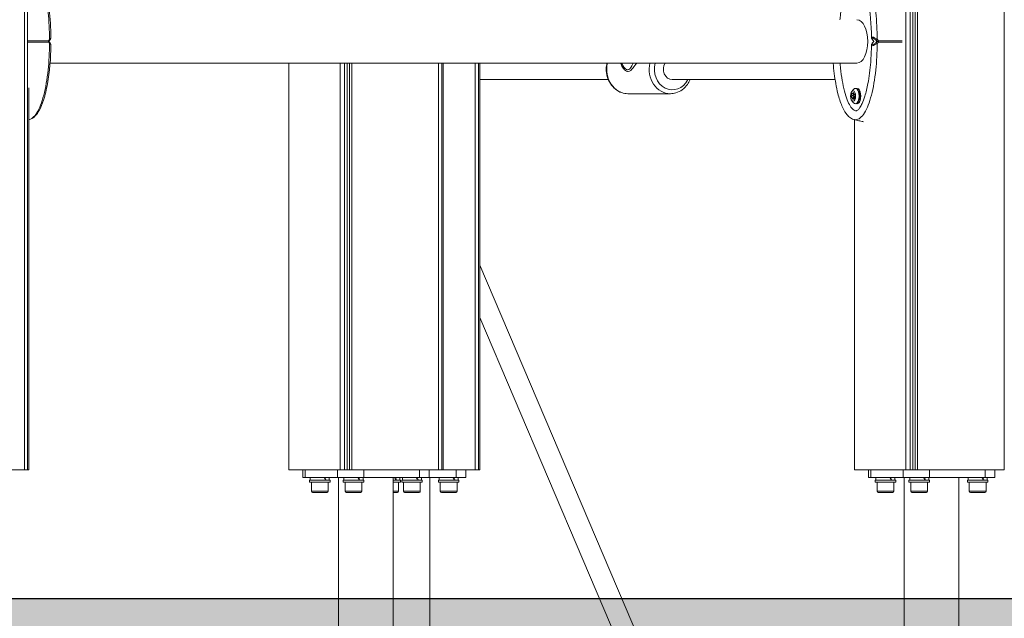
# Model space of a CAD drawing. Units: millimetres. Extents: x 2274 to 4755, y 285 to 704.
# Drawn here: x 4214 to 4291, y 344 to 390 of the extents above; entities that cross this region are included whole.
import ezdxf

# ---------------------------------------------------------------- set-up
doc = ezdxf.new("R2010")
doc.units = ezdxf.units.MM
doc.header["$LTSCALE"] = 10
doc.layers.add('Widoczne (ISO)', color=7, linetype='Continuous', lineweight=50)
doc.layers.add('Widoczne wąskie (ISO)', color=7, linetype='Continuous', lineweight=35)
doc.styles.get("Standard").update_dxf_attribs({"font": 'tahoma.ttf'})
doc.dimstyles.new('Karol 10', dxfattribs={"dimtxt": 10, "dimasz": 5, "dimexe": 0.18, "dimexo": 0.0625, "dimgap": 0.09, "dimtad": 1, "dimdec": 0, "dimzin": 0, "dimdsep": 46, "dimtxsty": 'Standard', "dimcen": 0.09, "dimadec": 0, "dimazin": 0, "dimtfac": 1, "dimtdec": 0, "dimtofl": 0, "dimtmove": 0, "dimatfit": 3, "dimfxl": 3, "dimfxlon": 1, "dimtolj": 1, "dimtzin": 0, "dimarcsym": 0})

# ---------------------------------------------------------------- blocks, each defined once
blk = doc.blocks.new('A$C2C582770')
at = {"layer": 'Widoczne (ISO)', "lineweight": 13}
for p, q in [((1937.212, 70.4), (1937.212, 273.747)), ((1937.212, 70.4), (1937.212, 273.747)), ((1937.453, 70.4), (1937.453, 273.747)), ((2005.767, 70.4), (2005.767, 273.747)), ((2006.1, 70.4), (2006.1, 273.747)), ((2006.32, 70.4), (2006.32, 273.747)), ((2006.481, 70.4), (2006.481, 273.747)), ((2006.665, 70.4), (2006.665, 273.747)), ((2013.422, 70.4), (2013.422, 273.747)), ((1939.207, 102.015), (2001.962, 102.015)), ((1957.765, 70.4), (1957.765, 102.015)), ((1961.767, 70.4), (1961.767, 102.015)), ((1962.1, 70.4), (1962.1, 102.015)), ((1962.32, 70.4), (1962.32, 102.015)), ((1962.481, 70.4), (1962.481, 102.015)), ((1962.665, 70.4), (1962.665, 102.015)), ((1969.422, 70.4), (1969.422, 102.015)), ((1969.422, 70.4), (1969.422, 102.015)), ((1969.663, 70.4), (1969.663, 102.015)), ((1969.765, 70.4), (1969.765, 102.015)), ((1972.278, 70.4), (1972.278, 102.015)), ((1972.278, 70.4), (1972.278, 102.015)), ((1972.518, 70.4), (1972.518, 102.015)), ((1972.62, 70.4), (1972.62, 102.015)), ((1983.656, 102.015), (1983.723, 101.88)), ((1972.62, 100.731), (1982.619, 100.731)), ((1987.598, 100.731), (2000.262, 100.731)), ((1937.554, 70.4), (1937.554, 100.086)), ((1984.148, 99.631), (1987.448, 99.631)), ((2001.544, 99.777), (2001.659, 99.94)), ((2001.626, 99.634), (2001.722, 99.634)), ((2001.634, 99.645), (2001.722, 99.645)), ((2001.729, 99.591), (2001.759, 99.591)), ((2001.731, 99.592), (2001.759, 99.592)), ((2002.14, 99.725), (2002.229, 99.725)), ((2001.544, 99.123), (2001.659, 98.96)), ((2001.56, 99.48), (2001.698, 99.48)), ((2001.562, 99.503), (2001.701, 99.503)), ((2001.589, 99.309), (2001.728, 99.309)), ((2001.597, 99.292), (2001.735, 99.292)), ((2001.692, 99.266), (2001.758, 99.266)), ((2001.696, 99.263), (2001.756, 99.263)), ((2002.14, 99.175), (2002.162, 99.175)), ((2002.171, 99.05), (2002.162, 99.05)), ((2001.765, 70.4), (2001.765, 97.615)), ((1972.62, 86.311), (2003.689, 13.395)), ((1972.62, 82.229), (2002.218, 12.768)), ((1937.212, 70.4), (1930.455, 70.4)), ((1937.453, 70.4), (1937.212, 70.4)), ((1937.212, 70.4), (1937.212, 70.4)), ((1937.554, 70.4), (1937.453, 70.4)), ((1961.767, 70.4), (1957.765, 70.4)), ((1958.85, 69.8), (1958.85, 70.4)), ((1959.05, 69.8), (1958.85, 69.8)), ((1959.05, 69.8), (1961.55, 69.8)), ((1959.439, 69.8), (1959.439, 69.6)), ((1960.919, 69.8), (1960.919, 69.6)), ((1963.6, 69.8), (1961.55, 69.8)), ((1961.645, 4.8), (1961.645, 69.8)), ((1962.1, 70.4), (1961.767, 70.4)), ((1962.064, 69.8), (1962.064, 69.6)), ((1962.1, 70.4), (1962.32, 70.4)), ((1962.32, 70.4), (1962.481, 70.4)), ((1962.665, 70.4), (1962.481, 70.4)), ((1969.422, 70.4), (1962.665, 70.4)), ((1963.544, 69.8), (1963.544, 69.6)), ((1963.6, 69.8), (1967.93, 69.8)), ((1965.885, 4.8), (1965.885, 69.8)), ((1966.399, 69.8), (1966.399, 69.6)), ((1966.61, 69.8), (1966.61, 69.6)), ((1968.68, 69.8), (1967.93, 69.8)), ((1968.09, 69.8), (1968.09, 69.6)), ((1968.68, 69.8), (1968.68, 70.4)), ((1968.68, 69.8), (1970.785, 69.8)), ((1968.74, 4.8), (1968.74, 69.8)), ((1969.663, 70.4), (1969.422, 70.4)), ((1969.422, 70.4), (1969.422, 70.4)), ((1969.466, 69.8), (1969.466, 69.6)), ((1969.765, 70.4), (1969.663, 70.4)), ((1972.278, 70.4), (1969.765, 70.4)), ((1971.535, 69.8), (1970.785, 69.8)), ((1970.946, 69.8), (1970.946, 69.6)), ((1971.535, 69.8), (1971.535, 70.4)), ((1972.518, 70.4), (1972.278, 70.4)), ((1972.278, 70.4), (1972.278, 70.4)), ((1972.62, 70.4), (1972.518, 70.4)), ((2005.767, 70.4), (2001.765, 70.4)), ((2002.85, 69.8), (2002.85, 70.4)), ((2003.05, 69.8), (2002.85, 69.8)), ((2003.05, 69.8), (2005.55, 69.8)), ((2003.439, 69.8), (2003.439, 69.6)), ((2004.919, 69.8), (2004.919, 69.6)), ((2007.6, 69.8), (2005.55, 69.8)), ((2005.645, 4.8), (2005.645, 69.8)), ((2006.1, 70.4), (2005.767, 70.4)), ((2006.064, 69.8), (2006.064, 69.6)), ((2006.1, 70.4), (2006.32, 70.4)), ((2006.32, 70.4), (2006.481, 70.4)), ((2006.665, 70.4), (2006.481, 70.4)), ((2013.422, 70.4), (2006.665, 70.4)), ((2007.544, 69.8), (2007.544, 69.6)), ((2007.6, 69.8), (2011.93, 69.8)), ((2009.885, 4.8), (2009.885, 69.8)), ((2010.61, 69.8), (2010.61, 69.6)), ((2012.68, 69.8), (2011.93, 69.8)), ((2012.09, 69.8), (2012.09, 69.6)), ((2012.68, 69.8), (2012.68, 70.4)), ((1959.379, 69.6), (1960.979, 69.6)), ((1959.379, 69.6), (1959.379, 69.44)), ((1960.979, 69.44), (1959.379, 69.44)), ((1959.529, 68.72), (1959.529, 69.44)), ((1960.829, 68.72), (1960.829, 69.44)), ((1960.979, 69.6), (1960.979, 69.44)), ((1962.004, 69.6), (1963.604, 69.6)), ((1962.004, 69.6), (1962.004, 69.44)), ((1963.604, 69.44), (1962.004, 69.44)), ((1962.154, 68.72), (1962.154, 69.44)), ((1963.454, 68.72), (1963.454, 69.44)), ((1963.604, 69.6), (1963.604, 69.44)), ((1965.885, 69.6), (1966.459, 69.6)), ((1966.459, 69.44), (1965.885, 69.44)), ((1966.309, 68.72), (1966.309, 69.44)), ((1966.459, 69.6), (1966.459, 69.44)), ((1966.55, 69.6), (1968.15, 69.6)), ((1966.55, 69.6), (1966.55, 69.44)), ((1968.15, 69.44), (1966.55, 69.44)), ((1966.7, 68.72), (1966.7, 69.44)), ((1968, 68.72), (1968, 69.44)), ((1968.15, 69.6), (1968.15, 69.44)), ((1969.406, 69.6), (1971.006, 69.6)), ((1969.406, 69.6), (1969.406, 69.44)), ((1971.006, 69.44), (1969.406, 69.44)), ((1969.556, 68.72), (1969.556, 69.44)), ((1970.856, 68.72), (1970.856, 69.44)), ((1971.006, 69.6), (1971.006, 69.44)), ((2003.379, 69.6), (2004.979, 69.6)), ((2003.379, 69.6), (2003.379, 69.44)), ((2004.979, 69.44), (2003.379, 69.44)), ((2003.529, 68.72), (2003.529, 69.44)), ((2004.829, 68.72), (2004.829, 69.44)), ((2004.979, 69.6), (2004.979, 69.44)), ((2006.004, 69.6), (2007.604, 69.6)), ((2006.004, 69.6), (2006.004, 69.44)), ((2007.604, 69.44), (2006.004, 69.44)), ((2006.154, 68.72), (2006.154, 69.44)), ((2007.454, 68.72), (2007.454, 69.44)), ((2007.604, 69.6), (2007.604, 69.44)), ((2010.55, 69.6), (2012.15, 69.6)), ((2010.55, 69.6), (2010.55, 69.44)), ((2012.15, 69.44), (2010.55, 69.44)), ((2010.7, 68.72), (2010.7, 69.44)), ((2012, 68.72), (2012, 69.44)), ((2012.15, 69.6), (2012.15, 69.44)), ((1960.749, 68.64), (1959.609, 68.64)), ((1963.374, 68.64), (1962.234, 68.64)), ((1966.229, 68.64), (1965.885, 68.64)), ((1967.92, 68.64), (1966.78, 68.64)), ((1970.776, 68.64), (1969.636, 68.64)), ((2004.749, 68.64), (2003.609, 68.64)), ((2007.374, 68.64), (2006.234, 68.64)), ((2011.92, 68.64), (2010.78, 68.64))]:
    blk.add_line(p, q, dxfattribs=at)
for centre, start, end in [((1959.609, 68.72), 180, 270), ((1960.749, 68.72), 270, 0), ((1962.234, 68.72), 180, 270), ((1963.374, 68.72), 270, 0), ((1966.229, 68.72), 270, 0), ((1966.78, 68.72), 180, 270), ((1967.92, 68.72), 270, 0), ((1969.636, 68.72), 180, 270), ((1970.776, 68.72), 270, 0), ((2003.609, 68.72), 180, 270), ((2004.749, 68.72), 270, 0), ((2006.234, 68.72), 180, 270), ((2007.374, 68.72), 270, 0), ((2010.78, 68.72), 180, 270), ((2011.92, 68.72), 270, 0)]:
    blk.add_arc(centre, 0.08, start, end, dxfattribs=at)
for centre, major_axis, ratio, start_param, end_param in [((2001.962, 103.7), (0, 1.685), 0.5, 3.141593, 6.283185), ((1933.103, 102.524), (7.597, 6.567), 0.356495, 5.269824, 5.282991), ((1933.103, 104.876), (-7.597, 6.567), 0.356486, 4.141789, 4.154956), ((1987.598, 101.531), (0, -0.8), 0.866025, 4.062348, 6.283185), ((2001.592, 99.57), (0, 0.09), 0.5, 5.552394, 8.693987), ((2001.626, 99.649), (0, -0.015), 0.5, 5.665856, 7.533327), ((2001.678, 99.626), (0, 0.09), 0.5, 4.505197, 7.646789), ((2001.832, 99.45), (0, 0.6), 0.5, 2.526113, 6.898665), ((2001.731, 99.57), (0, -0.09), 0.5, 3.917359, 5.552394), ((2001.729, 99.606), (0, -0.015), 0.5, 4.618659, 6.48613), ((2001.745, 99.506), (0, 0.09), 0.5, 3.457999, 6.599592), ((2001.962, 99.45), (0, 0.6), 0.5, 2.923358, 6.50142), ((2002.222, 99.45), (0, -0.6), 0.5, 3.589425, 3.848544), ((2002.222, 99.45), (0, 0.6), 0.5, 0.447832, 0.706952), ((2001.962, 99.45), (0, -0.45), 0.5, 0.3951, 2.746493), ((2002.395, 99.45), (0, -0.6), 0.5, 3.94783, 4.20341), ((2001.574, 99.394), (0, -0.09), 0.5, 3.457999, 6.599592), ((2001.556, 99.493), (0, 0.015), 0.5, 3.571461, 5.438932), ((2001.589, 99.294), (0, 0.015), 0.5, 4.618659, 6.48613), ((2001.641, 99.274), (0, -0.09), 0.5, 4.505197, 7.646789), ((2001.712, 99.394), (0, 0.09), 0.5, 0.316406, 2.814372), ((2001.692, 99.251), (0, 0.015), 0.5, 5.665856, 7.533327), ((2001.726, 99.33), (0, -0.09), 0.5, 5.552394, 8.693987), ((2001.695, 99.493), (0, -0.015), 0.5, 0.429868, 2.297339), ((2001.728, 99.294), (0, 0.015), 0.5, 4.618659, 6.283185), ((2001.779, 99.274), (0, -0.09), 0.5, 4.505197, 4.804095), ((2001.762, 99.407), (0, -0.015), 0.5, 3.571461, 5.438932), ((2002.222, 99.45), (0, -0.6), 0.5, 5.576234, 5.835353), ((2002.222, 99.45), (0, 0.6), 0.5, 2.434641, 2.69376), ((2002.395, 99.45), (0, -0.6), 0.5, 5.442109, 5.476948), ((1960.179, 69.731), (-0.681, 1.272), 0.227735, 4.488943, 4.645187), ((1960.179, 69.869), (-0.681, 1.272), 0.227735, 4.379435, 4.537027), ((1962.804, 69.731), (-0.681, 1.272), 0.227735, 4.488943, 4.645187), ((1962.804, 69.869), (-0.681, 1.272), 0.227735, 4.379435, 4.537027), ((1965.659, 69.731), (-0.681, 1.272), 0.227735, 4.488943, 4.645187), ((1965.659, 69.869), (-0.681, 1.272), 0.227735, 4.379435, 4.537027), ((1967.35, 69.731), (-0.681, 1.272), 0.227735, 4.488943, 4.645187), ((1967.35, 69.869), (-0.681, 1.272), 0.227735, 4.379435, 4.537027), ((1970.206, 69.731), (-0.681, 1.272), 0.227735, 4.488943, 4.645187), ((1970.206, 69.869), (-0.681, 1.272), 0.227735, 4.379435, 4.537027), ((2004.179, 69.731), (-0.681, 1.272), 0.227735, 4.488943, 4.645187), ((2004.179, 69.869), (-0.681, 1.272), 0.227735, 4.379435, 4.537027), ((2006.804, 69.731), (-0.681, 1.272), 0.227735, 4.488943, 4.645187), ((2006.804, 69.869), (-0.681, 1.272), 0.227735, 4.379435, 4.537027), ((2011.35, 69.731), (-0.681, 1.272), 0.227735, 4.488943, 4.645187), ((2011.35, 69.869), (-0.681, 1.272), 0.227735, 4.379435, 4.537027)]:
    blk.add_ellipse(centre, major_axis=major_axis, ratio=ratio, start_param=start_param, end_param=end_param, dxfattribs=at)
blk.add_ellipse((2001.659, 99.45), major_axis=(0, 0.4), ratio=0.5, dxfattribs=at)
for points, knots in [([(1937.613, 109.768), (1937.728, 109.735), (1937.834, 109.676), (1938.033, 109.52), (1938.126, 109.416), (1938.332, 109.132), (1938.435, 108.935), (1938.652, 108.425), (1938.755, 108.094), (1938.966, 107.256), (1939.057, 106.729), (1939.212, 105.481), (1939.26, 104.744), (1939.271, 104.009)], [0, 0, 0, 0, 0.48892, 0.48892, 1.045246, 1.045246, 1.859943, 1.859943, 3.00572, 3.00572, 4.65757, 4.65757, 6.861866, 6.861866, 6.861866, 6.861866]), ([(2000.642, 105.385), (2000.653, 105.518), (2000.731, 106.331), (2000.911, 107.367), (2001.195, 108.267), (2001.432, 108.753), (2001.677, 109.038), (2001.838, 109.098), (2001.919, 109.098)], [1.887865, 1.887865, 1.887865, 1.887865, 1.963495, 2.356194, 2.552544, 2.748894, 2.945243, 3.141593, 3.141593, 3.141593, 3.141593]), ([(2003.09, 104.006), (2003.074, 104.992), (2002.994, 105.993), (2002.747, 107.337), (2002.65, 107.748), (2002.449, 108.344), (2002.359, 108.56), (2002.207, 108.829), (2002.15, 108.912), (2002.064, 109.01), (2002.033, 109.039), (2001.967, 109.087), (2001.942, 109.095), (2001.925, 109.098), (2001.922, 109.098), (2001.919, 109.098)], [0, 0, 0, 0, 2.960271, 2.960271, 4.30674, 4.30674, 5.148552, 5.148552, 5.611351, 5.611351, 5.887126, 5.887126, 6.300601, 6.300601, 6.411221, 6.411221, 6.411221, 6.411221]), ([(1939.271, 103.391), (1939.255, 102.377), (1939.173, 101.352), (1938.921, 99.956), (1938.822, 99.525), (1938.599, 98.839), (1938.488, 98.564), (1938.266, 98.17), (1938.167, 98.028), (1937.929, 97.784), (1937.781, 97.68), (1937.613, 97.632)], [0, 0, 0, 0, 3.041645, 3.041645, 4.442674, 4.442674, 5.469321, 5.469321, 6.135622, 6.135622, 6.85302, 6.85302, 6.85302, 6.85302]), ([(1939.177, 103.792), (1939.187, 103.805), (1939.196, 103.819), (1939.214, 103.846), (1939.222, 103.859), (1939.237, 103.886), (1939.243, 103.9), (1939.255, 103.928), (1939.261, 103.942), (1939.269, 103.973), (1939.272, 103.99), (1939.271, 104.009)], [0, 0, 0, 0, 0.0512313, 0.0512313, 0.1024626, 0.1024626, 0.1536939, 0.1536939, 0.2049252, 0.2049252, 0.2561565, 0.2561565, 0.2561565, 0.2561565]), ([(1939.271, 103.391), (1939.272, 103.41), (1939.269, 103.427), (1939.261, 103.458), (1939.255, 103.472), (1939.243, 103.5), (1939.237, 103.514), (1939.222, 103.541), (1939.214, 103.554), (1939.196, 103.581), (1939.187, 103.595), (1939.177, 103.608)], [0.6089699, 0.6089699, 0.6089699, 0.6089699, 0.6602012, 0.6602012, 0.7114325, 0.7114325, 0.7626638, 0.7626638, 0.8138951, 0.8138951, 0.8651264, 0.8651264, 0.8651264, 0.8651264]), ([(2001.919, 98.302), (2001.928, 98.302), (2001.938, 98.303), (2001.983, 98.324), (2002.019, 98.348), (2002.102, 98.43), (2002.15, 98.489), (2002.255, 98.649), (2002.311, 98.755), (2002.441, 99.039), (2002.511, 99.23), (2002.668, 99.739), (2002.747, 100.072), (2002.913, 100.953), (2002.983, 101.521), (2003.063, 102.522), (2003.083, 102.958), (2003.09, 103.394)], [0, 0, 0, 0, 0.332335, 0.332335, 0.690951, 0.690951, 1.080966, 1.080966, 1.566857, 1.566857, 2.280968, 2.280968, 3.37986, 3.37986, 5.115627, 5.115627, 6.423081, 6.423081, 6.423081, 6.423081]), ([(2003.265, 103.7), (2003.258, 103.708), (2003.251, 103.716), (2003.224, 103.746), (2003.207, 103.768), (2003.173, 103.812), (2003.158, 103.834), (2003.131, 103.878), (2003.119, 103.901), (2003.099, 103.948), (2003.091, 103.973), (2003.09, 104.006)], [-0.0335043, -0.0335043, -0.0335043, -0.0335043, -0.0018361, -0.0018361, 0.0830089, 0.0830089, 0.1678539, 0.1678539, 0.2526989, 0.2526989, 0.3375439, 0.3375439, 0.3375439, 0.3375439]), ([(2003.09, 103.394), (2003.09, 103.414), (2003.094, 103.43), (2003.106, 103.471), (2003.116, 103.494), (2003.141, 103.539), (2003.155, 103.561), (2003.186, 103.605), (2003.203, 103.627), (2003.235, 103.666), (2003.25, 103.683), (2003.265, 103.7)], [0.5275826, 0.5275826, 0.5275826, 0.5275826, 0.5779781, 0.5779781, 0.6628231, 0.6628231, 0.7476681, 0.7476681, 0.8325131, 0.8325131, 0.8986143, 0.8986143, 0.8986143, 0.8986143]), ([(1982.518, 102.015), (1982.484, 101.869), (1982.466, 101.72), (1982.459, 101.364), (1982.485, 101.159), (1982.594, 100.767), (1982.677, 100.58), (1982.891, 100.248), (1983.022, 100.101), (1983.319, 99.864), (1983.484, 99.772), (1983.816, 99.659), (1983.982, 99.631), (1984.148, 99.631)], [2.354945, 2.354945, 2.354945, 2.354945, 2.597244, 2.597244, 2.92817, 2.92817, 3.257968, 3.257968, 3.583467, 3.583467, 3.900974, 3.900974, 4.18879, 4.18879, 4.18879, 4.18879]), ([(2001.706, 97.632), (2001.591, 97.665), (2001.485, 97.724), (2001.286, 97.88), (2001.193, 97.984), (2000.987, 98.268), (2000.884, 98.465), (2000.667, 98.975), (2000.564, 99.306), (2000.353, 100.144), (2000.262, 100.671), (2000.162, 101.473), (2000.135, 101.743), (2000.113, 102.015)], [0, 0, 0, 0, 0.48892, 0.48892, 1.045246, 1.045246, 1.859943, 1.859943, 3.00572, 3.00572, 4.65757, 4.65757, 5.482328, 5.482328, 5.482328, 5.482328]), ([(2001.919, 98.302), (2001.838, 98.302), (2001.677, 98.362), (2001.432, 98.647), (2001.195, 99.133), (2000.911, 100.033), (2000.731, 101.069), (2000.653, 101.882), (2000.642, 102.015)], [3.141593, 3.141593, 3.141593, 3.141593, 3.337942, 3.534292, 3.730641, 3.926991, 4.31969, 4.395321, 4.395321, 4.395321, 4.395321]), ([(1988.978, 100.731), (1988.923, 100.598), (1988.855, 100.473), (1988.663, 100.196), (1988.527, 100.055), (1988.223, 99.831), (1988.056, 99.746), (1987.74, 99.652), (1987.594, 99.631), (1987.448, 99.631)], [7.249867, 7.249867, 7.249867, 7.249867, 7.483901, 7.483901, 7.808669, 7.808669, 8.12512, 8.12512, 8.37758, 8.37758, 8.37758, 8.37758]), ([(2002.167, 99.725), (2002.177, 99.756), (2002.19, 99.782), (2002.205, 99.802), (2002.205, 99.802), (2002.205, 99.802), (2002.205, 99.802)], [118.4958225, 118.4958225, 118.4958225, 118.4958225, 118.8139276, 118.8139276, 118.8139276, 118.81537, 118.81537, 118.81537, 118.81537]), ([(2002.187, 99.053), (2002.153, 99.047), (2002.118, 99.053), (2002.086, 99.071), (2002.085, 99.071), (2002.085, 99.072), (2002.084, 99.072)], [122.3456375, 122.3456375, 122.3456375, 122.3456375, 122.7743918, 122.7743918, 122.7743918, 122.7822205, 122.7822205, 122.7822205, 122.7822205]), ([(2002.162, 99.176), (2002.178, 99.175), (2002.194, 99.179), (2002.21, 99.185), (2002.218, 99.189), (2002.227, 99.194), (2002.235, 99.2)], [-122.4501707, -122.4501707, -122.4501707, -122.4501707, -122.1731874, -122.1731874, -122.1731874, -122.0248501, -122.0248501, -122.0248501, -122.0248501]), ([(2002.48, 97.455), (2002.44, 97.462), (2002.401, 97.469), (2002.244, 97.498), (2002.127, 97.524), (2001.909, 97.576), (2001.807, 97.603), (2001.706, 97.632)], [0.0001487, 0.0001487, 0.0001487, 0.0001487, 0.1296294, 0.1296294, 0.5181639, 0.5181639, 0.8613416, 0.8613416, 0.8613416, 0.8613416])]:
    blk.add_open_spline(points, degree=3, knots=knots, dxfattribs=at)
for points in [[(2002.186, 99.052), (2002.181, 99.051), (2002.176, 99.051), (2002.171, 99.051)], [(1937.613, 97.632), (1937.594, 97.627), (1937.574, 97.621), (1937.554, 97.615)]]:
    blk.add_open_spline(points, degree=3, dxfattribs=at)
at = {"layer": 'Widoczne wąskie (ISO)', "lineweight": 13}
for p, q in [((1959.05, 69.8), (1959.05, 70.4)), ((1961.55, 70.4), (1961.55, 69.8)), ((1963.6, 69.8), (1963.6, 70.4)), ((1967.93, 70.4), (1967.93, 69.8)), ((1970.785, 70.4), (1970.785, 69.8)), ((2003.05, 69.8), (2003.05, 70.4)), ((2005.55, 70.4), (2005.55, 69.8)), ((2007.6, 69.8), (2007.6, 70.4)), ((2011.93, 70.4), (2011.93, 69.8)), ((1959.529, 68.72), (1960.829, 68.72)), ((1962.154, 68.72), (1963.454, 68.72)), ((1965.885, 68.72), (1966.309, 68.72)), ((1966.7, 68.72), (1968, 68.72)), ((1969.556, 68.72), (1970.856, 68.72)), ((2003.529, 68.72), (2004.829, 68.72)), ((2006.154, 68.72), (2007.454, 68.72)), ((2010.7, 68.72), (2012, 68.72))]:
    blk.add_line(p, q, dxfattribs=at)
for centre, major_axis, ratio, start_param, end_param in [((1939.022, 103.75), (0, -0.1), 0.684401, 1.047198, 1.579354), ((1939.022, 103.65), (0, -0.1), 0.684401, 1.562239, 2.094395), ((1939.022, 103.75), (0.0802, -0.0597), 0.495173, 0.212407, 0.995783), ((1939.022, 103.65), (0.0802, 0.0597), 0.495173, 5.287403, 6.070778), ((1939.096, 103.851), (0.0806, -0.0592), 0.506734, 0, 0.990375), ((1939.096, 103.549), (0.0806, 0.0592), 0.506734, 5.29281, 6.283185), ((2003.512, 103.851), (-0.0708, -0.0706), 0.188322, 0.368262, 1.781207), ((2003.512, 103.549), (-0.0708, 0.0706), 0.188322, 4.501978, 5.914923), ((2003.612, 103.75), (-0.0712, -0.0703), 0.201711, 1.000828, 1.784203), ((2003.612, 103.65), (0.0712, -0.0703), 0.201711, 1.357389, 2.140765), ((2003.612, 103.75), (0, 0.1), 0.289224, 4.18879, 4.720946), ((2003.612, 103.65), (0, 0.1), 0.289224, 4.703832, 5.235988), ((1984.148, 101.531), (0, -1.9), 0.866025, 4.454718, 6.283185), ((1987.448, 101.531), (0, -1.9), 0.866025, 4.454718, 6.283185), ((1987.598, 101.531), (0, -1.6), 0.866025, 4.40496, 7.330383)]:
    blk.add_ellipse(centre, major_axis=major_axis, ratio=ratio, start_param=start_param, end_param=end_param, dxfattribs=at)
for points, knots in [([(1939.166, 103.853), (1939.159, 104.561), (1939.077, 106.035), (1938.8, 107.646), (1938.473, 108.687), (1938.181, 109.293), (1937.887, 109.641), (1937.69, 109.745), (1937.613, 109.768)], [1.605059, 1.605059, 1.605059, 1.605059, 1.963495, 2.356194, 2.552544, 2.748894, 2.945243, 3.067252, 3.067252, 3.067252, 3.067252]), ([(2001.706, 109.768), (2001.752, 109.781), (2001.923, 109.806), (2002.219, 109.692), (2002.555, 109.293), (2002.847, 108.687), (2003.174, 107.646), (2003.451, 106.035), (2003.533, 104.561), (2003.539, 103.853)], [3.067252, 3.067252, 3.067252, 3.067252, 3.141593, 3.337942, 3.534292, 3.730641, 3.926991, 4.31969, 4.678127, 4.678127, 4.678127, 4.678127]), ([(1939.09, 103.751), (1939.023, 103.751), (1938.955, 103.751), (1938.778, 103.751), (1938.667, 103.751), (1938.483, 103.751), (1938.411, 103.751), (1938.302, 103.751), (1938.266, 103.751), (1938.171, 103.751), (1938.112, 103.751), (1937.957, 103.751), (1937.86, 103.751), (1937.677, 103.751), (1937.591, 103.751), (1937.504, 103.751)], [-2.045458, -2.045458, -2.045458, -2.045458, -1.773458, -1.773458, -1.343528, -1.343528, -1.074823, -1.074823, -0.94047, -0.94047, -0.725505, -0.725505, -0.381562, -0.381562, -0.081805, -0.081805, -0.081805, -0.081805]), ([(1937.504, 103.649), (1937.589, 103.649), (1937.674, 103.649), (1937.88, 103.649), (1938.001, 103.649), (1938.193, 103.649), (1938.266, 103.649), (1938.375, 103.649), (1938.411, 103.649), (1938.504, 103.649), (1938.561, 103.649), (1938.707, 103.649), (1938.795, 103.649), (1938.953, 103.649), (1939.022, 103.649), (1939.09, 103.649)], [-2.068031, -2.068031, -2.068031, -2.068031, -1.77361, -1.77361, -1.343644, -1.343644, -1.074915, -1.074915, -0.940551, -0.940551, -0.725568, -0.725568, -0.381595, -0.381595, -0.104191, -0.104191, -0.104191, -0.104191]), ([(1937.613, 97.632), (1937.69, 97.655), (1937.887, 97.759), (1938.181, 98.107), (1938.473, 98.713), (1938.8, 99.754), (1939.077, 101.365), (1939.159, 102.839), (1939.166, 103.547)], [3.215933, 3.215933, 3.215933, 3.215933, 3.337942, 3.534292, 3.730641, 3.926991, 4.31969, 4.678127, 4.678127, 4.678127, 4.678127]), ([(1939.166, 103.853), (1939.157, 103.841), (1939.148, 103.829), (1939.131, 103.806), (1939.123, 103.795), (1939.11, 103.778), (1939.105, 103.771), (1939.097, 103.76), (1939.094, 103.756), (1939.09, 103.751), (1939.09, 103.751), (1939.09, 103.751)], [-0.2888684, -0.2888684, -0.2888684, -0.2888684, -0.2375943, -0.2375943, -0.1913753, -0.1913753, -0.1624885, -0.1624885, -0.1444342, -0.1444342, -0.1433185, -0.1433185, -0.1433185, -0.1433185]), ([(1939.09, 103.649), (1939.09, 103.649), (1939.09, 103.649), (1939.097, 103.64), (1939.103, 103.631), (1939.12, 103.609), (1939.13, 103.596), (1939.148, 103.571), (1939.157, 103.559), (1939.166, 103.547)], [-0.14555, -0.14555, -0.14555, -0.14555, -0.1444342, -0.1444342, -0.1083257, -0.1083257, -0.050552, -0.050552, 0, 0, 0, 0]), ([(1939.271, 104.01), (1939.272, 103.988), (1939.256, 103.959), (1939.214, 103.903), (1939.192, 103.878), (1939.166, 103.853)], [-0.2561565, -0.2561565, -0.2561565, -0.2561565, -0.1081408, -0.1081408, 0, 0, 0, 0]), ([(1939.166, 103.547), (1939.192, 103.522), (1939.214, 103.497), (1939.256, 103.441), (1939.272, 103.412), (1939.271, 103.39)], [-0.8651264, -0.8651264, -0.8651264, -0.8651264, -0.7569856, -0.7569856, -0.6089699, -0.6089699, -0.6089699, -0.6089699]), ([(2003.539, 103.547), (2003.533, 102.839), (2003.451, 101.365), (2003.174, 99.754), (2002.847, 98.713), (2002.555, 98.107), (2002.219, 97.708), (2001.923, 97.594), (2001.752, 97.619), (2001.706, 97.632)], [1.605059, 1.605059, 1.605059, 1.605059, 1.963495, 2.356194, 2.552544, 2.748894, 2.945243, 3.141593, 3.215933, 3.215933, 3.215933, 3.215933]), ([(2003.539, 103.853), (2003.504, 103.878), (2003.467, 103.903), (2003.366, 103.964), (2003.299, 103.998), (2003.152, 104.05), (2003.093, 104.042), (2003.091, 104.006)], [-0.8651264, -0.8651264, -0.8651264, -0.8651264, -0.7569856, -0.7569856, -0.5839604, -0.5839604, -0.3375439, -0.3375439, -0.3375439, -0.3375439]), ([(2003.091, 103.394), (2003.093, 103.358), (2003.152, 103.35), (2003.299, 103.402), (2003.366, 103.436), (2003.467, 103.497), (2003.504, 103.522), (2003.539, 103.547)], [-0.5275826, -0.5275826, -0.5275826, -0.5275826, -0.2811661, -0.2811661, -0.1081408, -0.1081408, 0, 0, 0, 0]), ([(2003.275, 103.7), (2003.268, 103.707), (2003.262, 103.714), (2003.246, 103.733), (2003.235, 103.745), (2003.177, 103.818), (2003.139, 103.878), (2003.121, 103.97), (2003.165, 103.983), (2003.278, 103.925), (2003.326, 103.891), (2003.398, 103.831), (2003.425, 103.806), (2003.45, 103.781)], [-0.0292227, -0.0292227, -0.0292227, -0.0292227, 0, 0, 0.0522976, 0.0522976, 0.3071199, 0.3071199, 0.5839604, 0.5839604, 0.7569856, 0.7569856, 0.8651264, 0.8651264, 0.8651264, 0.8651264]), ([(2003.45, 103.619), (2003.425, 103.594), (2003.398, 103.569), (2003.326, 103.509), (2003.278, 103.475), (2003.165, 103.417), (2003.121, 103.43), (2003.139, 103.522), (2003.177, 103.582), (2003.235, 103.655), (2003.246, 103.667), (2003.262, 103.686), (2003.268, 103.693), (2003.275, 103.7)], [0, 0, 0, 0, 0.1081408, 0.1081408, 0.2811661, 0.2811661, 0.5580066, 0.5580066, 0.8128289, 0.8128289, 0.8651264, 0.8651264, 0.8943492, 0.8943492, 0.8943492, 0.8943492]), ([(2003.45, 103.781), (2003.462, 103.769), (2003.474, 103.757), (2003.499, 103.732), (2003.512, 103.719), (2003.527, 103.703), (2003.529, 103.702), (2003.53, 103.7)], [0, 0, 0, 0, 0.050552, 0.050552, 0.1083257, 0.1083257, 0.1158248, 0.1158248, 0.1158248, 0.1158248]), ([(2003.53, 103.7), (2003.526, 103.696), (2003.522, 103.691), (2003.507, 103.677), (2003.497, 103.666), (2003.474, 103.643), (2003.462, 103.631), (2003.45, 103.619)], [0.1730436, 0.1730436, 0.1730436, 0.1730436, 0.1913753, 0.1913753, 0.2375943, 0.2375943, 0.2888684, 0.2888684, 0.2888684, 0.2888684]), ([(2003.641, 103.751), (2003.641, 103.751), (2003.641, 103.751), (2003.632, 103.76), (2003.624, 103.769), (2003.602, 103.791), (2003.588, 103.804), (2003.563, 103.829), (2003.551, 103.841), (2003.539, 103.853)], [-0.14555, -0.14555, -0.14555, -0.14555, -0.1444342, -0.1444342, -0.1083257, -0.1083257, -0.050552, -0.050552, 0, 0, 0, 0]), ([(2003.539, 103.547), (2003.551, 103.559), (2003.563, 103.571), (2003.586, 103.594), (2003.597, 103.605), (2003.614, 103.622), (2003.621, 103.629), (2003.632, 103.64), (2003.636, 103.644), (2003.641, 103.649), (2003.641, 103.649), (2003.641, 103.649)], [-0.2888684, -0.2888684, -0.2888684, -0.2888684, -0.2375943, -0.2375943, -0.1913753, -0.1913753, -0.1624885, -0.1624885, -0.1444342, -0.1444342, -0.1433185, -0.1433185, -0.1433185, -0.1433185]), ([(2005.465, 103.751), (2005.378, 103.751), (2005.291, 103.751), (2005.074, 103.751), (2004.944, 103.751), (2004.73, 103.751), (2004.647, 103.751), (2004.522, 103.751), (2004.48, 103.751), (2004.371, 103.751), (2004.304, 103.751), (2004.128, 103.751), (2004.018, 103.751), (2003.82, 103.751), (2003.731, 103.751), (2003.641, 103.751)], [-2.068031, -2.068031, -2.068031, -2.068031, -1.77361, -1.77361, -1.343644, -1.343644, -1.074915, -1.074915, -0.940551, -0.940551, -0.725568, -0.725568, -0.381595, -0.381595, -0.104191, -0.104191, -0.104191, -0.104191]), ([(2003.641, 103.649), (2003.729, 103.649), (2003.816, 103.649), (2004.041, 103.649), (2004.177, 103.649), (2004.397, 103.649), (2004.481, 103.649), (2004.606, 103.649), (2004.647, 103.649), (2004.755, 103.649), (2004.821, 103.649), (2004.991, 103.649), (2005.095, 103.649), (2005.288, 103.649), (2005.377, 103.649), (2005.465, 103.649)], [-2.045458, -2.045458, -2.045458, -2.045458, -1.773458, -1.773458, -1.343528, -1.343528, -1.074823, -1.074823, -0.94047, -0.94047, -0.725505, -0.725505, -0.381562, -0.381562, -0.081805, -0.081805, -0.081805, -0.081805]), ([(1983.583, 102.015), (1983.606, 101.935), (1983.638, 101.858), (1983.676, 101.785), (1983.731, 101.676), (1983.802, 101.574), (1983.885, 101.494), (1983.936, 101.443), (1983.992, 101.401), (1984.05, 101.377), (1984.087, 101.361), (1984.124, 101.353), (1984.16, 101.353), (1984.306, 101.353), (1984.428, 101.488), (1984.552, 101.644), (1984.641, 101.756), (1984.734, 101.882), (1984.835, 102.014)], [-15.200743, -15.200743, -15.200743, -15.200743, -14.824178, -14.824178, -14.824178, -14.266677, -14.266677, -14.266677, -13.918239, -13.918239, -13.918239, -13.700465, -13.700465, -13.700465, -12.827137, -12.827137, -12.827137, -12.197455, -12.197455, -12.197455, -12.197455]), ([(1984.557, 102.014), (1984.516, 101.939), (1984.477, 101.867), (1984.343, 101.626), (1984.25, 101.475), (1984.126, 101.475), (1984.096, 101.475), (1984.063, 101.484), (1983.98, 101.529), (1983.929, 101.576), (1983.823, 101.703), (1983.769, 101.788), (1983.723, 101.879)], [12.484663, 12.484663, 12.484663, 12.484663, 12.827137, 12.827137, 13.700465, 13.700465, 13.700465, 13.918239, 13.918239, 14.266677, 14.266677, 14.704064, 14.704064, 14.704064, 14.704064])]:
    blk.add_open_spline(points, degree=3, knots=knots, dxfattribs=at)
blk = doc.blocks.new('*D20')
at = {"color": 0, "lineweight": -2, "transparency": 16777216}
for p, q in [((4732.385, 703.976), (4735.565, 703.976)), ((4735.385, 365.15), (4735.385, 683.976)), ((4732.385, 345.15), (4735.565, 345.15))]:
    blk.add_line(p, q, dxfattribs=at)
at = {"color": 0, "transparency": 16777216}
for points in [[(4732.052, 683.976), (4738.718, 683.976), (4735.385, 703.976)], [(4732.052, 365.15), (4738.718, 365.15), (4735.385, 345.15)]]:
    blk.add_solid(points, dxfattribs=at)
at = {"layer": 'Defpoints', "color": 0, "transparency": 16777216}
for p in [(3828.761, 703.976), (4735.385, 703.976), (4463.771, 345.15)]:
    blk.add_point(p, dxfattribs=at)
at = {"color": 0, "transparency": 16777216, "insert": (4714.462, 524.563), "char_height": 40, "attachment_point": 5, "rotation": 90}
blk.add_mtext('\\A1;359', dxfattribs=at)
blk = doc.blocks.new('*D21')
at = {"color": 0, "lineweight": -2, "transparency": 16777216}
for p, q in [((4672.54, 495.05), (4675.72, 495.05)), ((4675.54, 365.15), (4675.54, 475.05)), ((4672.54, 345.15), (4675.72, 345.15))]:
    blk.add_line(p, q, dxfattribs=at)
at = {"color": 0, "transparency": 16777216}
for points in [[(4672.207, 475.05), (4678.874, 475.05), (4675.54, 495.05)], [(4672.207, 365.15), (4678.874, 365.15), (4675.54, 345.15)]]:
    blk.add_solid(points, dxfattribs=at)
at = {"layer": 'Defpoints', "color": 0, "transparency": 16777216}
for p in [(4075.176, 495.05), (4675.54, 495.05), (4519.249, 345.15)]:
    blk.add_point(p, dxfattribs=at)
at = {"color": 0, "transparency": 16777216, "insert": (4654.631, 420.1), "char_height": 40, "attachment_point": 5, "rotation": 90}
blk.add_mtext('\\A1;150', dxfattribs=at)

msp = doc.modelspace()

# ---------------------------------------------------------------- hatches: boundary and pattern name
h = msp.add_hatch()
h.set_pattern_fill('AR-HBONE', color=256, scale=0.05)
h.set_pattern_definition([(45, (-3653.737, -11435.709), (7e-16, 7.1842049), [15.24, -5.08]), (135, (-3650.1447, -11432.117), (7e-16, 7.1842049), [15.24, -5.08])])
h.paths.add_polyline_path([(4750.599, 335.31), (4750.599, 345.15), (2274.176, 345.15), (2274.176, 335.31)])

# ---------------------------------------------------------------- linework, layer by layer
msp.add_line((2274.319, 345.15), (4755.331, 345.15))

# ---------------------------------------------------------------- block references
msp.add_blockref('A$C2C582770', (2277.28, 284.75))

# ---------------------------------------------------------------- dimensions: what is measured, and where the dimension line sits
for base, p1, p2, picture, middle in [((4735.385, 703.976), (4463.771, 345.15), (3828.761, 703.976), '*D20', (4735.385, 524.563)), ((4675.54, 495.05), (4519.249, 345.15), (4075.176, 495.05), '*D21', (4675.54, 420.1))]:
    dim = msp.add_linear_dim(base=base, p1=p1, p2=p2, angle=90, dimstyle='Karol 10', override={"dimtxt": 40, "dimasz": 20})
    dim.commit()
    dim.dimension.update_dxf_attribs({"geometry": picture, "text_midpoint": middle, "dimtype": 160})

doc.saveas('drawing.dxf')
